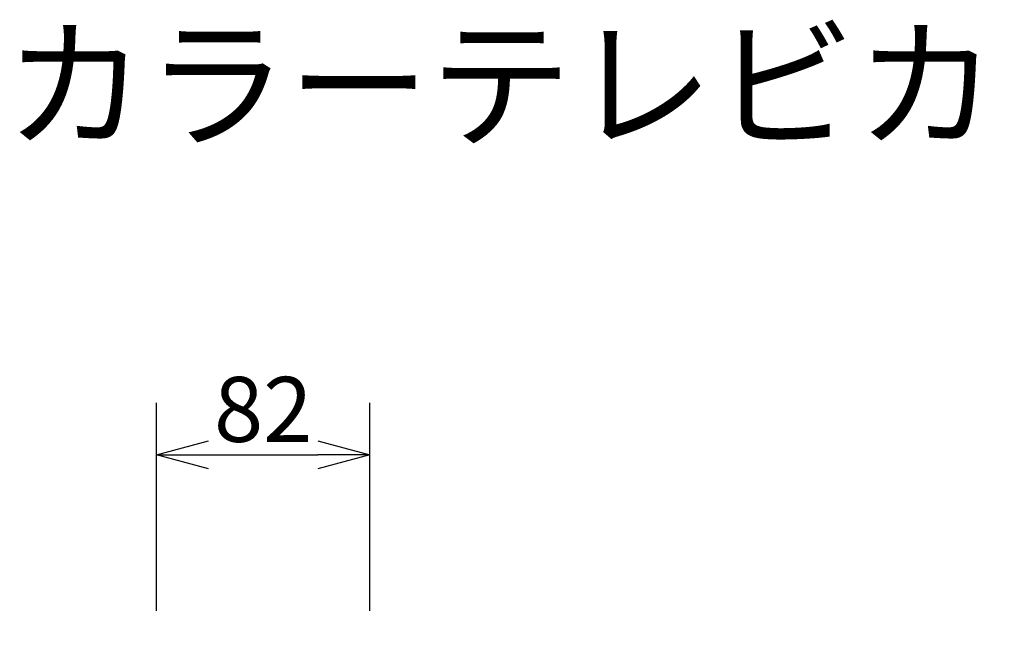
# Model space of a CAD drawing. Extents: x 2 to 137, y 258 to 371.
# Drawn here: x 30 to 68, y 347 to 371 of the extents above; entities that cross this region are included whole.
import ezdxf

# ---------------------------------------------------------------- set-up
doc = ezdxf.new("R2010")
doc.units = 0
doc.layers.get('0').update_dxf_attribs({"linetype": 'CONTINUOUS'})
doc.layers.get('DEFPOINTS').update_dxf_attribs({"linetype": 'CONTINUOUS'})
doc.layers.add('MOJI1', color=2, linetype='CONTINUOUS')
doc.layers.add('SUNPO', color=3, linetype='CONTINUOUS')
doc.styles.add('KANJI', font='monotxt', dxfattribs={"bigfont": 'bigfont'})
doc.styles.get("Standard").update_dxf_attribs({"font": 'MONOTXT.shx', "bigfont": 'BIGFONT.shx'})
doc.dimstyles.get("Standard").update_dxf_attribs({"dimscale": 0, "dimtxt": 3, "dimasz": 2, "dimexe": 2, "dimexo": 2, "dimgap": 0.09, "dimtad": 3, "dimdec": 4, "dimzin": 0, "dimtxsty": 'STANDARD', "dimblk1": 'OPEN30', "dimblk2": 'OPEN30', "dimsah": 1, "dimcen": 0, "dimazin": 3, "dimtfac": 1, "dimtdec": 4, "dimtofl": 0, "dimtmove": 0, "dimatfit": 3, "dimtolj": 1, "dimtzin": 0})

# ---------------------------------------------------------------- blocks, each defined once
blk = doc.blocks.new('_OPEN30')
at = {"color": 0, "linetype": 'BYBLOCK'}
for p, q in [((-1, 0.268), (0, 0)), ((0, 0), (-1, -0.268)), ((0, 0), (-1, 0))]:
    blk.add_line(p, q, dxfattribs=at)
blk = doc.blocks.new('*D5')
at = {"layer": 'DEFPOINTS', "color": 0}
for p in [(43.562, 354.254), (35.362, 346.254), (43.562, 346.254)]:
    blk.add_point(p, dxfattribs=at)
at = {"layer": 'SUNPO', "color": 0}
for p, q in [((35.362, 348.254), (35.362, 356.254)), ((43.562, 348.254), (43.562, 356.254)), ((37.362, 354.254), (41.562, 354.254))]:
    blk.add_line(p, q, dxfattribs=at)
at = {"layer": 'SUNPO', "color": 0, "xscale": 2, "yscale": 2, "zscale": 2, "rotation": 180}
blk.add_blockref('_OPEN30', (35.362, 354.254), dxfattribs=at)
at = {"layer": 'SUNPO', "color": 0, "xscale": 2, "yscale": 2, "zscale": 2}
blk.add_blockref('_OPEN30', (43.562, 354.254), dxfattribs=at)
at = {"layer": 'SUNPO', "color": 0, "insert": (39.462, 356.004), "char_height": 2.5, "attachment_point": 5}
blk.add_mtext('\\A1;82', dxfattribs=at)

msp = doc.modelspace()

# ---------------------------------------------------------------- texts
at = {"layer": 'MOJI1', "style": 'KANJI'}
msp.add_text('カラーテレビカメラ', height=4, dxfattribs=at).set_placement((29.5, 366.50086))

# ---------------------------------------------------------------- dimensions: what is measured, and where the dimension line sits
at = {"layer": 'SUNPO'}
dim = msp.add_aligned_dim(p1=(35.36169, 346.25424), p2=(43.56168, 346.25424), distance=8, text='82', dimstyle='STANDARD', override={"dimscale": 1, "dimtxt": 2.5, "dimgap": 0.5, "dimtofl": 1, "dimtmove": 0}, dxfattribs=at)
dim.commit()
dim.dimension.update_dxf_attribs({"geometry": '*D5', "text_midpoint": (39.46168, 356.00424)})

doc.saveas('drawing.dxf')
